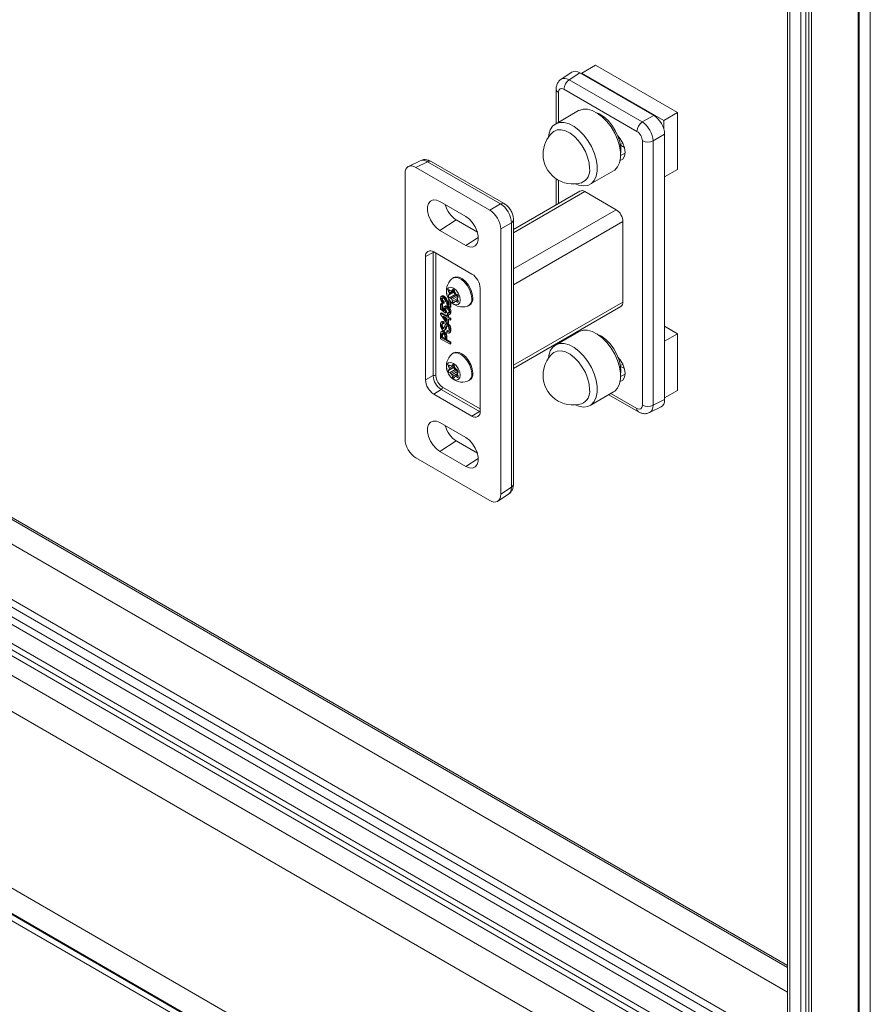
# Model space of a CAD drawing. Units: millimetres. Extents: x 0 to 420, y 0 to 297.
# Drawn here: x 349 to 386, y 83 to 126 of the extents above; entities that cross this region are included whole.
import ezdxf

# ---------------------------------------------------------------- set-up
doc = ezdxf.new("R2010")
doc.units = ezdxf.units.MM

msp = doc.modelspace()

# ---------------------------------------------------------------- linework, layer by layer
at = {"color": 7, "linetype": 'Continuous', "lineweight": 0}
for p, q in [((382.3386, 84.9442), (281.4659, 143.1767)), ((382.3386, 83.8711), (280.2929, 142.7808)), ((382.3386, 81.1588), (276.4114, 142.3093)), ((382.3386, 80.4105), (275.7632, 141.9351)), ((382.3386, 79.3218), (275.6454, 140.9144)), ((382.3386, 79.5939), (275.7632, 141.1185)), ((382.3386, 79.061), (275.4195, 140.784)), ((382.3386, 78.2208), (274.9837, 140.1954)), ((382.3386, 76.6682), (274.7615, 138.7711)), ((383.2611, 136.7843), (383.2611, 66.0174)), ((383.379, 136.7843), (383.379, 66.0174)), ((382.4362, 136.24), (382.4362, 65.4731)), ((382.9194, 135.961), (382.9194, 65.1942)), ((385.4296, 134.5119), (385.4296, 63.7451)), ((385.9128, 134.233), (385.9128, 63.4661)), ((372.3666, 74.8038), (274.7615, 131.15)), ((371.8893, 73.9852), (275.0193, 129.907)), ((373.3902, 123.4992), (372.9273, 123.1933)), ((372.9273, 123.1933), (376.0764, 121.3754)), ((372.4643, 122.654), (372.4643, 121.3625)), ((375.8489, 120.9721), (372.6998, 122.79)), ((376.0764, 121.3754), (376.5727, 121.662)), ((376.0844, 109.1705), (376.0844, 120.5641)), ((377.0439, 120.846), (376.5475, 120.5594)), ((376.5475, 120.5594), (376.5475, 109.1659)), ((366.8155, 119.6651), (366.3191, 119.4172)), ((369.9645, 117.8471), (366.8155, 119.6651)), ((375.1463, 119.9352), (375.3343, 120.0323)), ((372.4643, 118.8645), (372.4643, 117.866)), ((370.5252, 116.6057), (373.5967, 118.3788)), ((369.5017, 117.5799), (369.9645, 117.8471)), ((370.5252, 115.0409), (374.952, 117.5964)), ((368.0577, 117.1545), (367.3506, 116.7035)), ((370.4357, 117.0311), (369.9728, 116.7639)), ((370.4357, 105.6376), (370.4357, 117.0311)), ((370.5252, 114.3605), (375.2466, 117.0861)), ((369.0074, 116.3999), (368.4702, 116.0572)), ((367.0633, 115.7509), (366.7319, 115.5725)), ((367.0633, 115.7509), (367.0649, 115.7878)), ((367.0633, 110.4434), (367.0633, 115.7509)), ((367.1791, 115.7226), (367.1791, 110.4422)), ((367.9372, 114.1451), (367.8651, 114.1035)), ((367.9104, 114.1534), (367.8931, 114.1434)), ((367.798, 114.115), (367.7273, 114.0741)), ((367.9724, 114.049), (367.7273, 113.9074)), ((367.9615, 114.1208), (367.7554, 114.0018)), ((367.9818, 114.0781), (367.7554, 113.9474)), ((368.0133, 113.9437), (367.7681, 113.8022)), ((368.0694, 113.9113), (367.8242, 113.7698)), ((368.1102, 113.8605), (367.8651, 113.719)), ((368.1063, 113.7698), (367.8931, 113.6467)), ((368.131, 113.6936), (368.0437, 113.6431)), ((368.1469, 113.638), (368.0998, 113.6107)), ((370.5252, 110.8902), (375.2466, 113.6158)), ((372.4643, 111.8686), (372.4643, 111.8362)), ((367.798, 110.876), (367.7273, 110.8352)), ((367.9724, 110.81), (367.7273, 110.6685)), ((367.9615, 110.8819), (367.7554, 110.7629)), ((367.9818, 110.8392), (367.7554, 110.7084)), ((367.9372, 110.9061), (367.8651, 110.8645)), ((367.9104, 110.9144), (367.8931, 110.9045)), ((367.0633, 110.4434), (366.7319, 110.265)), ((368.0133, 110.7048), (367.7681, 110.5633)), ((368.0694, 110.6724), (367.8242, 110.5309)), ((368.1102, 110.6216), (367.8651, 110.4801)), ((368.1063, 110.5308), (367.8931, 110.4078)), ((368.131, 110.4546), (368.0437, 110.4042)), ((368.1469, 110.399), (368.0998, 110.3718)), ((375.1463, 110.4089), (375.3343, 110.506)), ((367.4626, 109.9512), (369.0889, 109.0124)), ((367.4057, 109.8504), (367.0854, 109.6526)), ((369.0556, 108.8979), (367.4057, 109.8504)), ((374.7302, 109.6803), (375.8489, 109.0345)), ((376.5475, 109.1659), (377.0439, 109.4137)), ((369.0556, 108.8979), (368.7353, 108.7001)), ((369.0883, 108.8809), (369.0556, 108.8979)), ((368.0577, 107.6282), (367.3506, 107.1772)), ((369.0074, 106.8736), (368.4702, 106.5309)), ((369.9728, 105.3317), (370.4357, 105.6376))]:
    msp.add_line(p, q, dxfattribs=at)
at = {"color": 7, "linetype": 'Continuous', "lineweight": 15}
for p, q in [((382.3386, 85.0248), (281.6843, 143.1312)), ((382.3386, 80.739), (275.9644, 142.1475)), ((382.3386, 81.4873), (276.6126, 142.5216)), ((382.3386, 136.3761), (382.3386, 65.6092)), ((383.1328, 65.2452), (383.1328, 136.0121)), ((385.393, 134.5629), (385.393, 63.7961)), ((275.092, 129.8273), (371.8565, 73.9663)), ((371.6238, 73.8319), (275.6159, 129.256)), ((373.0456, 123.5252), (372.5795, 123.2171)), ((376.5727, 121.662), (373.3902, 123.4992)), ((373.473, 123.4786), (374.0622, 123.8188)), ((373.473, 123.4786), (373.473, 123.4514)), ((377.0085, 121.4376), (373.473, 123.4786)), ((377.5978, 121.7777), (374.0622, 123.8188)), ((372.3666, 122.79), (372.3666, 121.3061)), ((373.3359, 121.8656), (372.3341, 121.2873)), ((377.0085, 121.4376), (377.5978, 121.7777)), ((377.5978, 119.3281), (377.5978, 121.7777)), ((377.0085, 121.0732), (377.0085, 121.4376)), ((377.0439, 109.4137), (377.0439, 120.846)), ((375.1364, 120.4033), (375.2377, 120.4618)), ((375.1419, 120.3698), (375.3056, 120.2753)), ((366.4977, 119.7062), (365.9978, 119.4566)), ((370.123, 117.8591), (366.9739, 119.677)), ((366.3191, 119.4172), (369.5017, 117.5799)), ((373.834, 118.6892), (374.8357, 119.2675)), ((377.0439, 119.0084), (377.5978, 119.3281)), ((365.848, 107.7129), (365.848, 119.1451)), ((372.3666, 118.9242), (372.3666, 117.8096)), ((373.3884, 118.3994), (370.5252, 116.7466)), ((374.952, 117.5964), (373.5967, 118.3788)), ((367.3506, 117.9459), (368.4702, 117.2996)), ((368.967, 116.6296), (368.0577, 117.1545)), ((370.5252, 105.7688), (370.5252, 117.1624)), ((368.4702, 116.0572), (367.3506, 116.7035)), ((369.9728, 116.7639), (369.9728, 105.3317)), ((375.2466, 113.6158), (375.2466, 117.0861)), ((366.7319, 110.265), (366.7319, 115.5725)), ((367.0854, 115.7767), (368.7353, 114.8242)), ((367.9459, 114.6674), (367.9011, 114.6415)), ((367.8576, 114.0965), (367.9392, 114.1437)), ((367.8651, 114.1035), (367.8931, 114.1434)), ((369.0889, 114.2118), (369.0889, 108.9043)), ((367.4522, 113.8834), (367.408, 113.8579)), ((367.4254, 113.7422), (367.4607, 113.7626)), ((367.4916, 113.8519), (367.527, 113.8723)), ((367.7554, 114.0018), (367.7273, 114.0741)), ((367.7273, 113.9074), (367.7554, 113.9474)), ((367.7374, 113.7161), (367.7445, 113.7203)), ((367.7374, 113.7161), (367.7534, 113.7069)), ((367.7374, 113.4831), (367.7374, 113.7161)), ((367.7681, 114.1322), (367.8242, 114.0998)), ((367.8242, 113.7698), (367.7681, 113.8022)), ((367.8931, 113.6467), (367.8651, 113.719)), ((367.9724, 114.049), (367.9858, 114.0679)), ((367.9748, 114.0963), (368.0028, 114.0239)), ((368.0694, 113.9113), (368.0133, 113.9437)), ((368.0437, 113.9731), (368.0998, 113.9407)), ((368.1273, 113.8165), (368.1102, 113.8605)), ((368.1406, 113.8355), (368.1126, 113.7956)), ((368.1126, 113.7412), (368.1406, 113.6688)), ((367.3831, 113.5359), (367.4184, 113.5564)), ((367.3831, 113.31), (367.3831, 113.5359)), ((367.3831, 113.5359), (367.4359, 113.5054)), ((367.5946, 113.139), (367.3831, 113.31)), ((367.4184, 113.5564), (367.4713, 113.5258)), ((367.4359, 113.5054), (367.4713, 113.5258)), ((367.4359, 113.5054), (367.4359, 113.3294)), ((367.4359, 113.3294), (367.4713, 113.3498)), ((367.4359, 113.3294), (367.5428, 113.2435)), ((367.4713, 113.5258), (367.4713, 113.3498)), ((367.4713, 113.3498), (367.5197, 113.3108)), ((367.4994, 113.6092), (367.4941, 113.5512)), ((367.4941, 113.5512), (367.5295, 113.5716)), ((367.4994, 113.6092), (367.5348, 113.6296)), ((367.5348, 113.6296), (367.5295, 113.5716)), ((367.5893, 113.4432), (367.5451, 113.4177)), ((367.5629, 113.2999), (367.5982, 113.3203)), ((367.6488, 113.407), (367.6841, 113.4274)), ((367.6609, 113.622), (367.6962, 113.6424)), ((367.7455, 113.3147), (367.7808, 113.3351)), ((367.7903, 113.6574), (367.7903, 113.3742)), ((367.7903, 113.3742), (367.8256, 113.3946)), ((367.8256, 113.6176), (367.8256, 113.3946)), ((368.0028, 113.6395), (367.9748, 113.5996)), ((368.1239, 113.712), (368.0103, 113.6464)), ((368.0998, 113.6107), (368.0437, 113.6431)), ((368.5844, 113.4579), (368.6292, 113.4838)), ((370.5252, 110.7493), (375.1603, 113.425)), ((367.3831, 113.1329), (367.4184, 113.1533)), ((367.3831, 113.0902), (367.3831, 113.1329)), ((367.3831, 113.1329), (367.6369, 112.9864)), ((367.6369, 112.7177), (367.3831, 113.0902)), ((367.4184, 113.1533), (367.6369, 113.0272)), ((367.6369, 112.9253), (367.4883, 113.0111)), ((367.4883, 113.0111), (367.6369, 112.7931)), ((367.5695, 112.9642), (367.6369, 112.8654)), ((367.5999, 113.197), (367.5946, 113.139)), ((367.5946, 113.139), (367.6299, 113.1594)), ((367.5999, 113.197), (367.6352, 113.2175)), ((367.6352, 113.2175), (367.6299, 113.1594)), ((367.6369, 113.0474), (367.6722, 113.0678)), ((367.6369, 112.9864), (367.6369, 113.0474)), ((367.6369, 113.0474), (367.6898, 113.0169)), ((367.6369, 112.7931), (367.6369, 112.9253)), ((367.6722, 113.0678), (367.7251, 113.0373)), ((367.6739, 113.1482), (367.7093, 113.1686)), ((367.6792, 113.0841), (367.6739, 113.1482)), ((367.6898, 113.0169), (367.7251, 113.0373)), ((367.6898, 113.0169), (367.6898, 112.9558)), ((367.6898, 112.9558), (367.7251, 112.9763)), ((367.6898, 112.9558), (367.7903, 112.8978)), ((367.7903, 112.8368), (367.6898, 112.8948)), ((367.6898, 112.8948), (367.6898, 112.6872)), ((367.7251, 113.0373), (367.7251, 112.9763)), ((367.7251, 112.9763), (367.8256, 112.9183)), ((367.7251, 112.8744), (367.7251, 112.7076)), ((367.7561, 113.0761), (367.8003, 113.1016)), ((367.7903, 112.8978), (367.8256, 112.9183)), ((367.7903, 112.8978), (367.7903, 112.8368)), ((367.7955, 113.1649), (367.8309, 113.1853)), ((367.8256, 112.9183), (367.8256, 112.8572)), ((367.4522, 112.7756), (367.408, 112.7501)), ((367.4201, 112.6139), (367.4554, 112.6344)), ((367.4816, 112.4776), (367.517, 112.498)), ((367.4941, 112.7451), (367.5295, 112.7656)), ((367.4941, 112.7451), (367.4941, 112.678)), ((367.4941, 112.678), (367.5295, 112.6984)), ((367.517, 112.498), (367.5263, 112.4948)), ((367.5295, 112.7656), (367.5295, 112.6984)), ((367.5746, 112.427), (367.6099, 112.4474)), ((367.6418, 112.6852), (367.5976, 112.6597)), ((367.6203, 112.5666), (367.6556, 112.587)), ((367.6898, 112.6872), (367.6369, 112.7177)), ((367.6732, 112.654), (367.7085, 112.6744)), ((367.6898, 112.6872), (367.7251, 112.7076)), ((367.7903, 112.8368), (367.8256, 112.8572)), ((377.5978, 112.2514), (377.0439, 112.5712)), ((367.3778, 112.0368), (367.3778, 112.2118)), ((367.7903, 111.7987), (367.3778, 112.0368)), ((367.4503, 112.3571), (367.4061, 112.3316)), ((367.4254, 112.1902), (367.4607, 112.2106)), ((367.4254, 112.1902), (367.4254, 112.0765)), ((367.4254, 112.0765), (367.4607, 112.0969)), ((367.4254, 112.0765), (367.5734, 111.991)), ((367.429, 112.243), (367.4644, 112.2634)), ((367.4607, 112.2106), (367.4607, 112.0969)), ((367.4607, 112.0969), (367.5734, 112.0318)), ((367.4963, 112.3225), (367.5317, 112.3429)), ((367.5464, 112.3988), (367.5906, 112.4244)), ((367.5734, 111.991), (367.5734, 112.1059)), ((367.621, 112.0802), (367.6564, 112.1006)), ((367.621, 112.0802), (367.621, 111.9635)), ((367.6475, 112.3635), (367.6828, 112.3839)), ((367.6475, 112.2963), (367.6475, 112.3635)), ((367.6564, 112.1006), (367.6564, 111.9839)), ((367.6828, 112.3839), (367.7283, 112.3708)), ((367.7466, 112.282), (367.7908, 112.3075)), ((367.7955, 112.4104), (367.8309, 112.4308)), ((373.3359, 112.3393), (372.3341, 111.761)), ((377.0439, 111.9317), (377.5978, 112.2514)), ((377.5978, 109.8018), (377.5978, 112.2514)), ((367.621, 111.9635), (367.6564, 111.9839)), ((367.621, 111.9635), (367.7903, 111.8658)), ((367.6564, 111.9839), (367.8256, 111.8862)), ((367.7903, 111.8658), (367.8256, 111.8862)), ((367.7903, 111.8658), (367.7903, 111.7987)), ((367.7903, 111.7987), (367.8256, 111.8191)), ((367.8256, 111.8862), (367.8256, 111.8191)), ((372.3666, 111.8123), (372.3666, 111.7798)), ((367.9459, 111.4284), (367.9011, 111.4026)), ((367.7554, 110.7629), (367.7273, 110.8352)), ((367.7681, 110.8933), (367.8242, 110.8609)), ((367.8576, 110.8576), (367.9392, 110.9047)), ((367.8651, 110.8645), (367.8931, 110.9045)), ((367.9724, 110.81), (367.9858, 110.829)), ((367.9748, 110.8573), (368.0028, 110.785)), ((375.1364, 110.877), (375.2377, 110.9355)), ((375.1419, 110.8435), (375.3056, 110.749)), ((367.7273, 110.6685), (367.7554, 110.7084)), ((367.8242, 110.5309), (367.7681, 110.5633)), ((367.8931, 110.4078), (367.8651, 110.4801)), ((368.0028, 110.4006), (367.9748, 110.3606)), ((368.1239, 110.473), (368.0103, 110.4075)), ((368.0694, 110.6724), (368.0133, 110.7048)), ((368.0437, 110.7342), (368.0998, 110.7018)), ((368.0998, 110.3718), (368.0437, 110.4042)), ((368.1273, 110.5776), (368.1102, 110.6216)), ((368.1406, 110.5966), (368.1126, 110.5567)), ((368.1126, 110.5022), (368.1406, 110.4299)), ((368.5844, 110.219), (368.6292, 110.2448)), ((368.7353, 108.7001), (367.0854, 109.6526)), ((373.834, 109.1629), (374.8357, 109.7412)), ((374.6326, 109.6239), (375.9179, 108.8819)), ((377.0439, 109.4821), (377.5978, 109.8018)), ((376.3942, 108.8526), (376.894, 109.1023)), ((367.3506, 108.4196), (368.4702, 107.7733)), ((368.967, 107.1033), (368.0577, 107.6282)), ((368.4702, 106.5309), (367.3506, 107.1772)), ((369.5017, 105.0596), (366.3191, 106.8969)), ((369.8462, 105.0336), (370.3124, 105.3417))]:
    msp.add_line(p, q, dxfattribs=at)
at = {"color": 7, "linetype": 'Continuous', "lineweight": 15, "flags": 128}
for points in [[(374.8357, 119.2675), (374.8906, 119.3041), (375.0132, 119.4368), (375.0978, 119.6157), (375.141, 119.8335), (375.141, 120.0813), (375.0978, 120.349), (375.0132, 120.6256), (374.8906, 120.8998), (374.735, 121.1603), (374.5529, 121.3965), (374.3516, 121.5988), (374.1395, 121.7588), (373.9252, 121.8699), (373.7174, 121.9278), (373.5247, 121.9299), (373.355, 121.8761), (373.3359, 121.8656)], [(373.1884, 118.7092), (373.3499, 118.6491), (373.5512, 118.619), (373.7333, 118.6449), (373.8888, 118.7259), (374.0114, 118.8585), (374.0961, 119.0374), (374.1393, 119.2552), (374.1393, 119.503), (374.0961, 119.7707), (374.0114, 120.0473), (373.8888, 120.3215), (373.7333, 120.582), (373.5512, 120.8182), (373.3499, 121.0205), (373.1378, 121.1805), (372.9234, 121.2917), (372.7157, 121.3495), (372.523, 121.3516), (372.3533, 121.2978), (372.2135, 121.1905), (372.1094, 121.0339), (372.0451, 120.8346), (372.0286, 120.7182)], [(375.1457, 120.001), (375.1531, 120.0578), (375.1531, 120.2785), (375.112, 120.5178), (375.0317, 120.7644), (374.916, 121.0069), (374.7704, 121.2338), (374.6015, 121.4347), (374.4173, 121.6001), (374.2265, 121.7222), (374.1261, 121.7672)], [(372.2057, 120.9239), (372.2677, 120.9723), (372.4146, 121.0316), (372.585, 121.0376), (372.7707, 120.9899), (372.9632, 120.8908), (373.1535, 120.745), (373.3326, 120.5592), (373.4921, 120.3421), (373.6247, 120.1039), (373.7241, 119.8558), (373.7857, 119.6093), (373.8065, 119.3759)], [(375.1233, 119.713), (375.1285, 119.7144), (375.2394, 119.7783), (375.3105, 119.8985), (375.335, 120.0631), (375.3105, 120.256), (375.2394, 120.4583), (375.1285, 120.6502), (375.028, 120.7737)], [(367.3506, 116.7035), (367.199, 116.8162), (367.0598, 116.97), (366.9441, 117.1526), (366.8613, 117.3492), (366.8181, 117.5437), (366.8181, 117.7205), (366.8613, 117.8652), (366.9441, 117.9662), (367.0598, 118.0152), (367.199, 118.0082), (367.3506, 117.9459)], [(368.4702, 117.2996), (368.6217, 117.1869), (368.761, 117.0331), (368.8767, 116.8505), (368.9595, 116.654), (369.0026, 116.4594), (369.0026, 116.2826), (368.9595, 116.1379), (368.8767, 116.0369), (368.761, 115.9879), (368.6217, 115.9949), (368.4702, 116.0572)], [(368.7259, 113.7708), (368.7045, 113.9477), (368.642, 114.1336), (368.544, 114.3121), (368.4193, 114.4672), (368.2788, 114.5853), (368.1352, 114.6558), (368.0011, 114.6724), (367.8885, 114.6337), (367.8621, 114.6131)], [(368.7707, 113.7966), (368.7492, 113.9735), (368.6867, 114.1594), (368.5888, 114.3379), (368.464, 114.4931), (368.3236, 114.6112), (368.18, 114.6816), (368.0459, 114.6983), (367.9459, 114.6674)], [(368.2286, 113.7014), (368.2062, 113.8445), (368.1423, 113.9918), (368.0467, 114.1207), (367.934, 114.2117), (367.8212, 114.2509), (367.7256, 114.2323), (367.6618, 114.1588), (367.6393, 114.0416), (367.6618, 113.8984), (367.7256, 113.7512), (367.8212, 113.6222), (367.934, 113.5313), (368.0467, 113.4921), (368.1423, 113.5106), (368.2062, 113.5841), (368.2286, 113.7014)], [(367.7273, 114.0741), (367.7226, 114.09), (367.721, 114.105), (367.7226, 114.1182), (367.7273, 114.1286), (367.7348, 114.1355), (367.7446, 114.1385), (367.7559, 114.1374), (367.7681, 114.1322)], [(367.8931, 114.1434), (367.9006, 114.1503), (367.9104, 114.1534), (367.9218, 114.1522), (367.934, 114.1471), (367.9462, 114.1382), (367.9575, 114.1261), (367.9673, 114.1119), (367.9748, 114.0963)], [(367.9748, 113.5996), (367.9673, 113.5926), (367.9575, 113.5896), (367.9462, 113.5907), (367.934, 113.5959), (367.9218, 113.6048), (367.9104, 113.6168), (367.9006, 113.6311), (367.8931, 113.6467)], [(368.1406, 113.6688), (368.1453, 113.653), (368.1469, 113.638), (368.1453, 113.6248), (368.1406, 113.6144), (368.1331, 113.6074), (368.1234, 113.6044), (368.112, 113.6056), (368.0998, 113.6107)], [(374.8357, 109.7412), (374.8906, 109.7778), (375.0132, 109.9105), (375.0978, 110.0893), (375.141, 110.3072), (375.141, 110.555), (375.0978, 110.8227), (375.0132, 111.0993), (374.8906, 111.3734), (374.735, 111.634), (374.5529, 111.8702), (374.3516, 112.0725), (374.1395, 112.2325), (373.9252, 112.3436), (373.7174, 112.4015), (373.5247, 112.4035), (373.355, 112.3498), (373.3359, 112.3393)], [(375.1457, 110.4747), (375.1582, 110.6388), (375.1376, 110.8702), (375.0765, 111.1146), (374.978, 111.3606), (374.8466, 111.5967), (374.6884, 111.8119), (374.5108, 111.9961), (374.3222, 112.1406), (374.1314, 112.2389), (374.1261, 112.2409)], [(373.1884, 109.1829), (373.3499, 109.1228), (373.5512, 109.0926), (373.7333, 109.1186), (373.8888, 109.1995), (374.0114, 109.3322), (374.0961, 109.5111), (374.1393, 109.7289), (374.1393, 109.9767), (374.0961, 110.2444), (374.0114, 110.521), (373.8888, 110.7952), (373.7333, 111.0557), (373.5512, 111.2919), (373.3499, 111.4942), (373.1378, 111.6542), (372.9234, 111.7653), (372.7157, 111.8232), (372.523, 111.8253), (372.3533, 111.7715), (372.2135, 111.6642), (372.1094, 111.5076), (372.0451, 111.3083), (372.0286, 111.1919)], [(368.7259, 110.5319), (368.7045, 110.7087), (368.642, 110.8946), (368.544, 111.0731), (368.4193, 111.2283), (368.2788, 111.3464), (368.1352, 111.4168), (368.0011, 111.4335), (367.8885, 111.3948), (367.8621, 111.3742)], [(368.7707, 110.5577), (368.7492, 110.7346), (368.6867, 110.9205), (368.5888, 111.099), (368.464, 111.2541), (368.3236, 111.3722), (368.18, 111.4427), (368.0459, 111.4593), (367.9459, 111.4284)], [(372.2057, 111.3976), (372.2677, 111.446), (372.4146, 111.5053), (372.585, 111.5112), (372.7707, 111.4636), (372.9632, 111.3645), (373.1535, 111.2186), (373.3326, 111.0328), (373.4921, 110.8158), (373.6247, 110.5776), (373.7241, 110.3295), (373.7857, 110.083), (373.8065, 109.8496)], [(375.1233, 110.1867), (375.1285, 110.188), (375.2394, 110.252), (375.3105, 110.3722), (375.335, 110.5368), (375.3105, 110.7297), (375.2394, 110.932), (375.1285, 111.1239), (375.028, 111.2473)], [(368.2286, 110.4625), (368.2062, 110.6056), (368.1423, 110.7528), (368.0467, 110.8818), (367.934, 110.9728), (367.8212, 111.012), (367.7256, 110.9934), (367.6618, 110.9199), (367.6393, 110.8026), (367.6618, 110.6595), (367.7256, 110.5122), (367.8212, 110.3833), (367.934, 110.2923), (368.0467, 110.2531), (368.1423, 110.2717), (368.2062, 110.3452), (368.2286, 110.4625)], [(367.7273, 110.8352), (367.7226, 110.851), (367.721, 110.8661), (367.7226, 110.8792), (367.7273, 110.8896), (367.7348, 110.8966), (367.7446, 110.8996), (367.7559, 110.8985), (367.7681, 110.8933)], [(367.8931, 110.9045), (367.9006, 110.9114), (367.9104, 110.9144), (367.9218, 110.9133), (367.934, 110.9081), (367.9462, 110.8992), (367.9575, 110.8872), (367.9673, 110.8729), (367.9748, 110.8573)], [(367.9748, 110.3606), (367.9673, 110.3537), (367.9575, 110.3507), (367.9462, 110.3518), (367.934, 110.357), (367.9218, 110.3659), (367.9104, 110.3779), (367.9006, 110.3922), (367.8931, 110.4078)], [(368.1406, 110.4299), (368.1453, 110.414), (368.1469, 110.399), (368.1453, 110.3859), (368.1406, 110.3755), (368.1331, 110.3685), (368.1234, 110.3655), (368.112, 110.3666), (368.0998, 110.3718)], [(367.3506, 107.1772), (367.199, 107.2899), (367.0598, 107.4437), (366.9441, 107.6263), (366.8613, 107.8228), (366.8181, 108.0174), (366.8181, 108.1942), (366.8613, 108.3389), (366.9441, 108.4399), (367.0598, 108.4889), (367.199, 108.4819), (367.3506, 108.4196)], [(368.4702, 107.7733), (368.6217, 107.6606), (368.761, 107.5068), (368.8767, 107.3242), (368.9595, 107.1277), (369.0026, 106.9331), (369.0026, 106.7563), (368.9595, 106.6116), (368.8767, 106.5106), (368.761, 106.4616), (368.6217, 106.4686), (368.4702, 106.5309)]]:
    msp.add_lwpolyline(points, dxfattribs=at)
at = {"color": 7, "linetype": 'Continuous', "lineweight": 0}
for centre, radius, start, end in [((373.2141, 122.7658), 0.5148, 123.8503, 177.30445), ((372.5266, 122.8018), 0.1604, 184.17672, 247.12174), ((376.3631, 120.9479), 0.5148, 123.8503, 177.30445), ((376.3206, 121.0216), 0.5149, 242.70035, 296.1446), ((366.9053, 119.5297), 0.1625, 65.03497, 123.57083), ((370.0544, 117.7118), 0.1625, 65.04448, 123.57048), ((370.3634, 117.1767), 0.1625, 296.4256, 354.94891), ((367.1168, 115.6449), 0.1188, 94.04006, 116.78573), ((367.12, 110.3279), 0.1287, 62.69878, 116.14615), ((367.8066, 110.4772), 0.7441, 182.60552, 237.39431), ((367.7945, 110.4703), 0.6161, 182.60548, 237.39432), ((367.334, 109.9573), 0.1287, 303.8509, 357.30436), ((376.3206, 109.6281), 0.5149, 242.70035, 296.1446), ((368.9906, 108.9973), 0.1187, 303.21156, 325.90991), ((376.0129, 109.0168), 0.165, 173.82905, 234.83563), ((370.3634, 105.7831), 0.1625, 296.4234, 354.96493)]:
    msp.add_arc(centre, radius, start, end, dxfattribs=at)
at = {"color": 7, "linetype": 'Continuous', "lineweight": 15}
for centre, radius, start, end in [((373.0841, 119.9883), 1.2833, 133.19043, 180), ((373.0841, 119.9883), 1.2833, 180, 286.80419), ((373.2455, 119.2876), 0.5679, 291.65198, 8.95428), ((373.4747, 118.2084), 0.2096, 54.38269, 114.30774), ((368.6604, 118.0854), 1.109, 194.38781, 237.07814), ((374.607, 117.057), 0.6403, 2.60503, 57.39478), ((366.9474, 115.6075), 0.2184, 50.79666, 189.21459), ((368.3258, 114.0977), 0.6934, 131.98095, 198.22522), ((368.3213, 114.1769), 0.7684, 2.60574, 57.39442), ((367.8104, 113.8792), 0.0878, 161.2181, 241.19196), ((367.7009, 113.9746), 0.0609, 333.44798, 26.55202), ((367.8428, 114.1225), 0.0293, 230.75037, 319.46732), ((367.7691, 113.6836), 0.1023, 20.23001, 57.35967), ((368.0556, 114.0207), 0.0878, 161.2181, 241.19196), ((368.0989, 114.0593), 0.1023, 200.22706, 237.36004), ((368.0142, 113.8252), 0.1023, 20.23001, 57.35967), ((368.0575, 113.8638), 0.0878, 341.22224, 61.1904), ((368.167, 113.7684), 0.0609, 153.43526, 206.56474), ((368.4239, 113.7214), 0.306, 292.34467, 9.29675), ((368.4379, 113.7588), 0.335, 304.82125, 6.49124), ((368.3258, 114.0977), 0.6934, 221.7694, 288.01367), ((368.0251, 113.6204), 0.0293, 50.76266, 139.46155), ((375.0424, 113.5933), 0.2054, 305.01519, 6.29785), ((368.3258, 110.8588), 0.6934, 131.98095, 198.22522), ((373.0841, 110.4619), 1.2833, 133.19043, 180), ((367.7009, 110.7356), 0.0609, 333.44798, 26.55202), ((367.8428, 110.8836), 0.0293, 230.75351, 319.46417), ((368.0556, 110.7817), 0.0878, 161.2181, 241.19196), ((368.0989, 110.8204), 0.1023, 200.22856, 237.35853), ((367.8104, 110.6402), 0.0878, 161.2181, 241.19196), ((368.3258, 110.8588), 0.6934, 221.7694, 288.01367), ((367.7691, 110.4447), 0.1023, 20.22836, 57.36131), ((368.0251, 110.3815), 0.0293, 50.75924, 139.46497), ((368.0142, 110.5862), 0.1023, 20.22836, 57.36131), ((368.0575, 110.6249), 0.0878, 341.22224, 61.1904), ((368.167, 110.5294), 0.0609, 153.43526, 206.56474), ((368.4239, 110.4824), 0.306, 292.34497, 9.29645), ((368.4379, 110.5198), 0.335, 304.82183, 6.49065), ((373.0841, 110.4619), 1.2833, 180, 286.80419), ((367.4995, 110.2999), 0.7684, 182.60522, 237.39462), ((373.2455, 109.7612), 0.5679, 291.65099, 8.95511), ((368.8734, 108.8693), 0.2184, 230.79679, 9.21347), ((368.6604, 108.5591), 1.109, 194.38781, 237.07831)]:
    msp.add_arc(centre, radius, start, end, dxfattribs=at)
for centre, major_axis, ratio, start_param, end_param in [((373.3908, 122.9542), (-0.3337, 0.5781), 0.5766787, 5.4984772, 6.3180523), ((376.5722, 121.1176), (-0.3333, 0.5774), 0.5780852, 3.9276813, 5.4972596), ((366.3197, 118.8722), (-0.3337, 0.5781), 0.5766787, 5.4984772, 7.0680555), ((369.5011, 117.0356), (-0.3333, 0.5774), 0.5780852, 3.9276813, 5.4972596), ((376.5722, 109.6867), (-0.3337, 0.5781), 0.5766787, 3.1067257, 3.9264629), ((366.3197, 107.4412), (-0.3333, 0.5774), 0.5780852, 0.7860886, 2.355667), ((369.5011, 105.6047), (-0.3337, 0.5781), 0.5766787, 2.3568845, 3.9264629)]:
    msp.add_ellipse(centre, major_axis=major_axis, ratio=ratio, start_param=start_param, end_param=end_param, dxfattribs=at)
at = {"color": 7, "linetype": 'Continuous', "lineweight": 0}
for centre, major_axis, ratio, start_param, end_param in [((372.9358, 122.6535), (-0.3507, 0.5672), 0.5770319, 5.4810544, 6.2938901), ((372.7001, 122.5175), (-0.1669, 0.289), 0.5766787, 5.4984772, 7.0680555), ((376.0843, 120.836), (-0.3333, 0.5774), 0.5572455, 3.9276797, 5.4972581), ((375.8486, 120.6999), (-0.1667, 0.2887), 0.5780852, 3.9276813, 5.4972596), ((366.8076, 119.1158), (-0.3158, 0.5873), 0.5770286, 5.5159001, 6.2657413), ((369.956, 117.2982), (-0.3333, 0.5774), 0.5975184, 3.9276826, 5.4972609), ((375.8486, 109.307), (-0.1669, 0.289), 0.5766787, 2.3568845, 3.9264629), ((376.0843, 109.4431), (-0.3158, 0.5873), 0.5770286, 3.1196916, 3.9438858), ((369.956, 105.9053), (-0.3507, 0.5672), 0.5770319, 3.1590369, 3.9090401)]:
    msp.add_ellipse(centre, major_axis=major_axis, ratio=ratio, start_param=start_param, end_param=end_param, dxfattribs=at)
at = {"color": 7, "linetype": 'Continuous', "lineweight": 15}
for points, knots in [([(372.5851, 123.2182), (372.5805, 123.2161), (372.5305, 123.1932), (372.4612, 123.1114), (372.3925, 122.9858), (372.3689, 122.8744), (372.3671, 122.8084), (372.3666, 122.79)], [0, 0, 0, 0, 0.0299434, 0.3274411, 0.6073563, 0.8904107, 1, 1, 1, 1]), ([(366.9739, 119.677), (366.9385, 119.695), (366.858, 119.736), (366.7214, 119.7593), (366.593, 119.7504), (366.5265, 119.7148), (366.5032, 119.7024)], [0, 0, 0, 0, 0.2402783, 0.5459265, 0.8408083, 1, 1, 1, 1]), ([(370.5252, 117.1624), (370.5233, 117.1996), (370.5185, 117.2945), (370.473, 117.4489), (370.3853, 117.6153), (370.2675, 117.7605), (370.17, 117.827), (370.123, 117.8591)], [0, 0, 0, 0, 0.1372385, 0.3499845, 0.5674556, 0.7914977, 1, 1, 1, 1]), ([(367.3778, 113.771), (367.379, 113.7911), (367.3815, 113.8311), (367.4101, 113.8643), (367.4493, 113.8719), (367.4775, 113.8586), (367.4916, 113.8519)], [0, 0, 0, 0, 0.2804846, 0.5596465, 0.7797392, 1, 1, 1, 1]), ([(367.4941, 113.5512), (367.4758, 113.5653), (367.4393, 113.5934), (367.3988, 113.6577), (367.3801, 113.7196), (367.3786, 113.7539), (367.3778, 113.771)], [0, 0, 0, 0, 0.28023938, 0.55889582, 0.77913304, 1, 1, 1, 1]), ([(367.4921, 113.7905), (367.4816, 113.795), (367.4605, 113.804), (367.4384, 113.792), (367.4268, 113.7701), (367.4259, 113.7515), (367.4254, 113.7422)], [0, 0, 0, 0, 0.2790666, 0.5586029, 0.7790404, 1, 1, 1, 1]), ([(367.4254, 113.7422), (367.4262, 113.7286), (367.4279, 113.7013), (367.4464, 113.659), (367.4726, 113.627), (367.4904, 113.6152), (367.4994, 113.6092)], [0, 0, 0, 0, 0.2804087, 0.5595024, 0.779396, 1, 1, 1, 1]), ([(367.4485, 113.8799), (367.4491, 113.8807), (367.4572, 113.8908), (367.4857, 113.8909), (367.5132, 113.8785), (367.527, 113.8723)], [0, 0, 0, 0, 0.0401406, 0.5198872, 1, 1, 1, 1]), ([(367.4832, 113.8134), (367.48, 113.8123), (367.4702, 113.8089), (367.4625, 113.79), (367.4613, 113.7718), (367.4607, 113.7626)], [0, 0, 0, 0, 0.2010552, 0.600055, 1, 1, 1, 1]), ([(367.4607, 113.7626), (367.4616, 113.749), (367.4633, 113.7217), (367.4818, 113.6794), (367.5079, 113.6474), (367.5258, 113.6356), (367.5348, 113.6296)], [0, 0, 0, 0, 0.2804087, 0.5595024, 0.779396, 1, 1, 1, 1]), ([(367.4916, 113.8519), (367.5113, 113.8373), (367.5508, 113.808), (367.6079, 113.7239), (367.6408, 113.6607), (367.6609, 113.622)], [0, 0, 0, 0, 0.2787468, 0.5588268, 1, 1, 1, 1]), ([(367.636, 113.5794), (367.6134, 113.6229), (367.582, 113.6834), (367.533, 113.7585), (367.5057, 113.7799), (367.4921, 113.7905)], [0, 0, 0, 0, 0.5613007, 0.781382, 1, 1, 1, 1]), ([(367.527, 113.8723), (367.5467, 113.8577), (367.5862, 113.8284), (367.6433, 113.7443), (367.6761, 113.6811), (367.6962, 113.6424)], [0, 0, 0, 0, 0.2787468, 0.5588268, 1, 1, 1, 1]), ([(367.5153, 113.3443), (367.5177, 113.3647), (367.5226, 113.4055), (367.5603, 113.4298), (367.6043, 113.4293), (367.634, 113.4144), (367.6488, 113.407)], [0, 0, 0, 0, 0.27917057, 0.55879805, 0.77916089, 1, 1, 1, 1]), ([(367.5428, 113.2435), (367.5342, 113.2629), (367.5189, 113.2975), (367.5164, 113.33), (367.5153, 113.3443)], [0, 0, 0, 0, 0.5599255, 1, 1, 1, 1]), ([(367.6519, 113.3441), (367.639, 113.3506), (367.6132, 113.3636), (367.5808, 113.3597), (367.5647, 113.3341), (367.5635, 113.3113), (367.5629, 113.2999)], [0, 0, 0, 0, 0.2806451, 0.559586, 0.7792921, 1, 1, 1, 1]), ([(367.5629, 113.2999), (367.5632, 113.2907), (367.564, 113.2723), (367.5748, 113.2355), (367.5904, 113.2116), (367.5999, 113.197)], [0, 0, 0, 0, 0.2809071, 0.5611446, 1, 1, 1, 1]), ([(367.587, 113.4372), (367.5913, 113.441), (367.6047, 113.4529), (367.6403, 113.4488), (367.6695, 113.4345), (367.6841, 113.4274)], [0, 0, 0, 0, 0.18789014, 0.59350675, 1, 1, 1, 1]), ([(367.6192, 113.3754), (367.6184, 113.3753), (367.6089, 113.3741), (367.6006, 113.3532), (367.599, 113.3313), (367.5982, 113.3203)], [0, 0, 0, 0, 0.0472587, 0.5225459, 1, 1, 1, 1]), ([(367.5982, 113.3203), (367.5986, 113.3111), (367.5994, 113.2927), (367.6102, 113.256), (367.6257, 113.232), (367.6352, 113.2175)], [0, 0, 0, 0, 0.2809071, 0.5611446, 1, 1, 1, 1]), ([(367.7536, 113.4017), (367.7279, 113.4318), (367.682, 113.4857), (367.6501, 113.5507), (367.636, 113.5794)], [0, 0, 0, 0, 0.55836121, 1, 1, 1, 1]), ([(367.6488, 113.407), (367.6684, 113.394), (367.7034, 113.3708), (367.7326, 113.3319), (367.7455, 113.3147)], [0, 0, 0, 0, 0.5597249, 1, 1, 1, 1]), ([(367.7479, 113.1928), (367.7465, 113.2092), (367.7437, 113.242), (367.7157, 113.2905), (367.6835, 113.3239), (367.6625, 113.3374), (367.6519, 113.3441)], [0, 0, 0, 0, 0.279541, 0.5582533, 0.7788864, 1, 1, 1, 1]), ([(367.6609, 113.622), (367.669, 113.606), (367.6824, 113.5796), (367.7012, 113.5429), (367.7176, 113.5119), (367.7308, 113.4927), (367.7374, 113.4831)], [0, 0, 0, 0, 0.3400251, 0.5600529, 0.7800825, 1, 1, 1, 1]), ([(367.6841, 113.4274), (367.7037, 113.4144), (367.7387, 113.3912), (367.768, 113.3523), (367.7808, 113.3351)], [0, 0, 0, 0, 0.5597249, 1, 1, 1, 1]), ([(367.6962, 113.6424), (367.7044, 113.6264), (367.7179, 113.6), (367.7312, 113.573), (367.7371, 113.5624), (367.7374, 113.5619)], [0, 0, 0, 0, 0.5967062, 0.9828304, 1, 1, 1, 1]), ([(367.7455, 113.3147), (367.7618, 113.2864), (367.791, 113.2356), (367.7941, 113.1866), (367.7955, 113.1649)], [0, 0, 0, 0, 0.5584749, 1, 1, 1, 1]), ([(367.7903, 113.3742), (367.7833, 113.3784), (367.7708, 113.3859), (367.7588, 113.3969), (367.7536, 113.4017)], [0, 0, 0, 0, 0.559991, 1, 1, 1, 1]), ([(367.7808, 113.3351), (367.7971, 113.3068), (367.8263, 113.256), (367.8295, 113.207), (367.8309, 113.1853)], [0, 0, 0, 0, 0.5584749, 1, 1, 1, 1]), ([(367.6739, 113.1482), (367.6847, 113.1445), (367.7061, 113.1372), (367.7322, 113.1426), (367.7462, 113.1639), (367.7474, 113.1831), (367.7479, 113.1928)], [0, 0, 0, 0, 0.2807017, 0.5599203, 0.7796218, 1, 1, 1, 1]), ([(367.7955, 113.1649), (367.7941, 113.1449), (367.7911, 113.105), (367.7608, 113.0737), (367.7211, 113.0677), (367.6932, 113.0786), (367.6792, 113.0841)], [0, 0, 0, 0, 0.2800685, 0.5592475, 0.7794208, 1, 1, 1, 1]), ([(367.7093, 113.1686), (367.7202, 113.1646), (367.7408, 113.157), (367.7566, 113.1633), (367.764, 113.1662)], [0, 0, 0, 0, 0.5347145, 1, 1, 1, 1]), ([(367.8309, 113.1853), (367.8297, 113.1648), (367.8275, 113.1262), (367.8053, 113.1087), (367.7949, 113.1005)], [0, 0, 0, 0, 0.5314514, 1, 1, 1, 1]), ([(367.3725, 112.6387), (367.3738, 112.6616), (367.3763, 112.7072), (367.4023, 112.7532), (367.4461, 112.7652), (367.4781, 112.7518), (367.4941, 112.7451)], [0, 0, 0, 0, 0.280799, 0.5601418, 0.7798674, 1, 1, 1, 1]), ([(367.4854, 112.4082), (367.4727, 112.4171), (367.4473, 112.435), (367.414, 112.478), (367.3796, 112.5494), (367.3754, 112.6019), (367.3725, 112.6387)], [0, 0, 0, 0, 0.1870387, 0.3741359, 0.5611525, 1, 1, 1, 1]), ([(367.4941, 112.678), (367.4818, 112.6825), (367.4572, 112.6916), (367.4235, 112.6727), (367.4214, 112.6362), (367.4201, 112.6139)], [0, 0, 0, 0, 0.28108879, 0.56028552, 1, 1, 1, 1]), ([(367.4201, 112.6139), (367.4205, 112.6007), (367.4213, 112.5744), (367.4328, 112.5334), (367.4552, 112.497), (367.4728, 112.484), (367.4816, 112.4776)], [0, 0, 0, 0, 0.281295, 0.5608232, 0.7806795, 1, 1, 1, 1]), ([(367.4484, 112.7717), (367.4593, 112.7763), (367.4825, 112.7862), (367.5132, 112.7727), (367.5295, 112.7656)], [0, 0, 0, 0, 0.4687561, 1, 1, 1, 1]), ([(367.4799, 112.6994), (367.4755, 112.6976), (367.4561, 112.6895), (367.4557, 112.6584), (367.4554, 112.6344)], [0, 0, 0, 0, 0.22883305, 1, 1, 1, 1]), ([(367.4554, 112.6344), (367.4558, 112.6212), (367.4566, 112.5948), (367.4682, 112.5538), (367.4905, 112.5174), (367.5082, 112.5045), (367.517, 112.498)], [0, 0, 0, 0, 0.281295, 0.5608232, 0.7806795, 1, 1, 1, 1]), ([(367.4816, 112.4776), (367.4893, 112.4739), (367.5031, 112.4675), (367.5135, 112.4717), (367.5181, 112.4736)], [0, 0, 0, 0, 0.5595952, 1, 1, 1, 1]), ([(367.5181, 112.4736), (367.5294, 112.5015), (367.5497, 112.5515), (367.5662, 112.6052), (367.5734, 112.6289)], [0, 0, 0, 0, 0.5583808, 1, 1, 1, 1]), ([(367.5734, 112.6289), (367.579, 112.6384), (367.59, 112.6572), (367.6154, 112.6699), (367.6444, 112.6684), (367.6636, 112.6588), (367.6732, 112.654)], [0, 0, 0, 0, 0.2803751, 0.5599011, 0.7798573, 1, 1, 1, 1]), ([(367.6203, 112.5666), (367.6151, 112.5508), (367.6064, 112.5248), (367.5969, 112.4864), (367.5877, 112.4548), (367.579, 112.4363), (367.5746, 112.427)], [0, 0, 0, 0, 0.3399465, 0.5600229, 0.7800867, 1, 1, 1, 1]), ([(367.6099, 112.4474), (367.6051, 112.439), (367.5987, 112.4281), (367.588, 112.4241), (367.5854, 112.4232)], [0, 0, 0, 0, 0.7677065, 1, 1, 1, 1]), ([(367.6556, 112.587), (367.6504, 112.5712), (367.6418, 112.5452), (367.6322, 112.5068), (367.623, 112.4752), (367.6143, 112.4567), (367.6099, 112.4474)], [0, 0, 0, 0, 0.3399465, 0.5600229, 0.7800867, 1, 1, 1, 1]), ([(367.676, 112.5852), (367.6689, 112.5885), (367.6546, 112.5952), (367.6329, 112.5903), (367.6251, 112.5756), (367.6203, 112.5666)], [0, 0, 0, 0, 0.2801042, 0.5599716, 1, 1, 1, 1]), ([(367.6384, 112.6807), (367.6433, 112.6838), (367.6548, 112.6911), (367.6799, 112.6885), (367.699, 112.6791), (367.7085, 112.6744)], [0, 0, 0, 0, 0.2691045, 0.6343973, 1, 1, 1, 1]), ([(367.6732, 112.654), (367.6933, 112.6386), (367.7335, 112.6078), (367.7859, 112.5129), (367.7919, 112.4492), (367.7955, 112.4104)], [0, 0, 0, 0, 0.2799446, 0.5600829, 1, 1, 1, 1]), ([(367.7479, 112.4349), (367.7472, 112.4496), (367.7456, 112.479), (367.7304, 112.5246), (367.705, 112.5636), (367.6857, 112.578), (367.676, 112.5852)], [0, 0, 0, 0, 0.2809253, 0.560822, 0.780506, 1, 1, 1, 1]), ([(367.7085, 112.6744), (367.7286, 112.659), (367.7688, 112.6282), (367.8212, 112.5333), (367.8272, 112.4697), (367.8309, 112.4308)], [0, 0, 0, 0, 0.2799446, 0.5600829, 1, 1, 1, 1]), ([(367.3778, 112.2118), (367.3778, 112.225), (367.3779, 112.2486), (367.3805, 112.2705), (367.3817, 112.2801)], [0, 0, 0, 0, 0.5601002, 1, 1, 1, 1]), ([(367.3817, 112.2801), (367.3853, 112.2953), (367.3926, 112.3255), (367.4243, 112.3427), (367.4605, 112.3403), (367.4844, 112.3284), (367.4963, 112.3225)], [0, 0, 0, 0, 0.2800113, 0.5589101, 0.779401, 1, 1, 1, 1]), ([(367.429, 112.243), (367.4277, 112.2336), (367.4253, 112.2167), (367.4253, 112.1983), (367.4254, 112.1902)], [0, 0, 0, 0, 0.5595745, 1, 1, 1, 1]), ([(367.498, 112.2544), (367.4897, 112.2585), (367.4733, 112.2668), (367.4523, 112.2672), (367.4363, 112.2596), (367.4314, 112.2485), (367.429, 112.243)], [0, 0, 0, 0, 0.2802617, 0.5600544, 0.7801474, 1, 1, 1, 1]), ([(367.4479, 112.3511), (367.4528, 112.3548), (367.4656, 112.3645), (367.4962, 112.3601), (367.5199, 112.3487), (367.5317, 112.3429)], [0, 0, 0, 0, 0.2374386, 0.6186259, 1, 1, 1, 1]), ([(367.4644, 112.2634), (367.463, 112.254), (367.4607, 112.2371), (367.4607, 112.2187), (367.4607, 112.2106)], [0, 0, 0, 0, 0.5595745, 1, 1, 1, 1]), ([(367.5746, 112.427), (367.5693, 112.4194), (367.5588, 112.4041), (367.5299, 112.3901), (367.5023, 112.4014), (367.4854, 112.4082)], [0, 0, 0, 0, 0.2814539, 0.5622785, 1, 1, 1, 1]), ([(367.4963, 112.3225), (367.517, 112.3081), (367.5581, 112.2793), (367.6177, 112.1841), (367.6197, 112.1197), (367.621, 112.0802)], [0, 0, 0, 0, 0.2807566, 0.5597065, 1, 1, 1, 1]), ([(367.5734, 112.1059), (367.573, 112.1207), (367.5721, 112.1503), (367.5572, 112.198), (367.5278, 112.2348), (367.508, 112.2478), (367.498, 112.2544)], [0, 0, 0, 0, 0.281406, 0.5597435, 0.7793375, 1, 1, 1, 1]), ([(367.5317, 112.3429), (367.5523, 112.3285), (367.5935, 112.2997), (367.653, 112.2045), (367.6551, 112.1401), (367.6564, 112.1006)], [0, 0, 0, 0, 0.2807566, 0.5597065, 1, 1, 1, 1]), ([(367.6475, 112.3635), (367.6632, 112.3571), (367.6945, 112.3444), (367.7288, 112.3599), (367.7454, 112.3936), (367.7471, 112.4211), (367.7479, 112.4349)], [0, 0, 0, 0, 0.2806351, 0.5586778, 0.7791999, 1, 1, 1, 1]), ([(367.7955, 112.4104), (367.7943, 112.3833), (367.7919, 112.3294), (367.7574, 112.2796), (367.7038, 112.2713), (367.6663, 112.288), (367.6475, 112.2963)], [0, 0, 0, 0, 0.2808107, 0.5595647, 0.7796086, 1, 1, 1, 1]), ([(367.8309, 112.4308), (367.8301, 112.403), (367.8285, 112.3482), (367.8001, 112.3195), (367.7861, 112.3054)], [0, 0, 0, 0, 0.5066981, 1, 1, 1, 1]), ([(375.9179, 108.8819), (375.9534, 108.8638), (376.0338, 108.8229), (376.1705, 108.7996), (376.2989, 108.8085), (376.3653, 108.844), (376.3886, 108.8565)], [0, 0, 0, 0, 0.2402607, 0.5458967, 0.840753, 1, 1, 1, 1]), ([(370.3067, 105.3407), (370.3113, 105.3428), (370.3614, 105.3656), (370.4307, 105.4474), (370.4994, 105.573), (370.523, 105.6845), (370.5247, 105.7504), (370.5252, 105.7688)], [0, 0, 0, 0, 0.0300365, 0.3275087, 0.6073945, 0.8904229, 1, 1, 1, 1])]:
    msp.add_open_spline(points, degree=3, knots=knots, dxfattribs=at)

doc.saveas('drawing.dxf')
